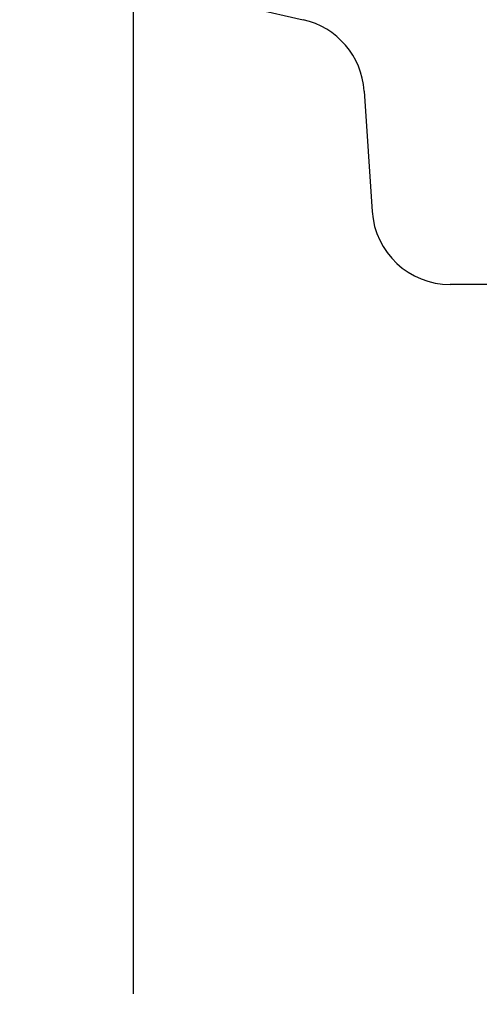
# Model space of a CAD drawing. Units: millimetres. Extents: x 55 to 194, y -6 to 163.
# Drawn here: x 55 to 70, y 98 to 131 of the extents above; entities that cross this region are included whole.
import ezdxf

# ---------------------------------------------------------------- set-up
doc = ezdxf.new("R2010")
doc.units = ezdxf.units.MM
doc.header["$PDSIZE"] = -1
doc.layers.add('DIMENSIONS', color=7, linetype='Continuous')
doc.styles.add('SLDTEXTSTYLE0', font='TXT', dxfattribs={"width": 0.7})
doc.dimstyles.new('SLDDIMSTYLE3', dxfattribs={"dimtxt": 2.686756, "dimasz": 2.686756, "dimexe": 0, "dimexo": 0.0625, "dimgap": 0.671689, "dimtad": 0, "dimtih": 1, "dimtoh": 1, "dimdec": 0, "dimlfac": 1.333333, "dimrnd": 1e-09, "dimzin": 12, "dimdsep": 46, "dimtxsty": 'SLDTEXTSTYLE0', "dimsah": 1, "dimcen": 0.09, "dimadec": 0, "dimazin": 3, "dimtfac": 1, "dimtdec": 0, "dimtofl": 0, "dimtmove": 0, "dimatfit": 3, "dimfxl": 1, "dimfrac": 2, "dimtolj": 1, "dimtzin": 12, "dimarcsym": 0})

# ---------------------------------------------------------------- blocks, each defined once
blk = doc.blocks.new('_D_4')
at = {"layer": 'Defpoints', "color": 0}
for p in [(58.591, 139.755), (64.718, 139.755), (73.199, 41.88)]:
    blk.add_point(p, dxfattribs=at)
at = {"layer": 'DIMENSIONS', "color": 0, "lineweight": -2}
for p, q in [((64.656, 139.755), (58.591, 139.755)), ((58.591, 137.068), (58.591, 98.482)), ((58.591, 44.566), (58.591, 89.974)), ((73.137, 41.88), (58.591, 41.88))]:
    blk.add_line(p, q, dxfattribs=at)
at = {"layer": 'DIMENSIONS', "color": 0}
for points in [[(59.039, 137.068), (58.143, 137.068), (58.591, 139.755)], [(58.143, 44.566), (59.039, 44.566), (58.591, 41.88)]]:
    blk.add_solid(points, dxfattribs=at)
at = {"layer": 'DIMENSIONS', "color": 0, "insert": (58.591, 97.811), "char_height": 2.6868, "attachment_point": 2, "style": 'SLDTEXTSTYLE0'}
blk.add_mtext('\\A1;131\\PNOM', dxfattribs=at)

msp = doc.modelspace()

# ---------------------------------------------------------------- linework, layer by layer
at = {"color": 7, "linetype": 'Continuous', "lineweight": 25}
for p, q in [((62.618471, 131.486459), (64.285845, 131.111619)), ((66.330328, 128.722438), (66.596638, 124.690438)), ((92.154391, 122.239574), (69.214721, 122.239574))]:
    msp.add_line(p, q, dxfattribs=at)
for centre, radius, start, end in [((63.709824, 128.549355), 2.626213, 3.7788559, 77.3300302), ((69.214721, 124.863361), 2.623787, 183.7788559, 270)]:
    msp.add_arc(centre, radius, start, end, dxfattribs=at)

# ---------------------------------------------------------------- dimensions: what is measured, and where the dimension line sits
at = {"layer": 'DIMENSIONS'}
dim = msp.add_linear_dim(base=(58.5908438159, 139.7545620743), p1=(73.1992425917, 41.8795620743), p2=(64.7184712257, 139.7545620743), angle=90, text='<>\\PNOM', dimstyle='SLDDIMSTYLE3', dxfattribs=at)
dim.commit()
dim.dimension.update_dxf_attribs({"geometry": '_D_4', "text_midpoint": (58.5908438159, 94.2282970198), "dimtype": 160})

doc.saveas('drawing.dxf')
